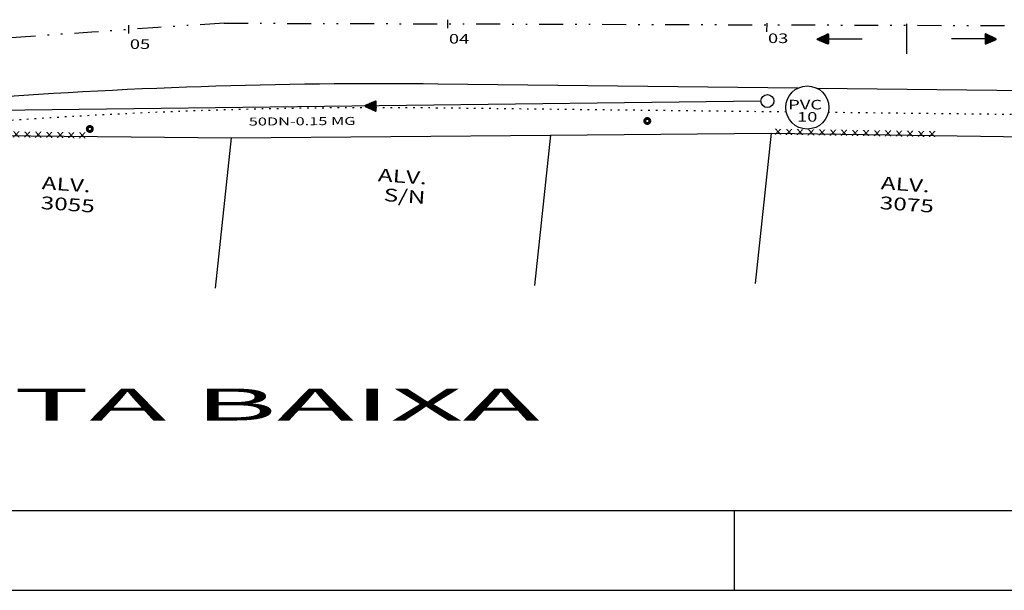
# Model space of a CAD drawing. Extents: x 455 to 1222, y 656 to 1086.
# Drawn here: x 987 to 1049, y 876 to 911 of the extents above; entities that cross this region are included whole.
import ezdxf
from ezdxf.enums import TextEntityAlignment as Align

# ---------------------------------------------------------------- set-up
doc = ezdxf.new("R2010")
doc.units = 0
doc.header["$LTSCALE"] = 3
doc.header["$MEASUREMENT"] = 0
doc.linetypes.add('DIVIDE', pattern=[1.25, 0.5, -0.25, 0, -0.25, 0, -0.25])
doc.linetypes.add('DOT2', pattern=[0.125, 0, -0.125])
doc.layers.get('0').update_dxf_attribs({"linetype": 'CONTINUOUS'})
for name, color, linetype in [('HACHURA', 13, 'CONTINUOUS'), ('LETRA', 3, 'CONTINUOUS'), ('PASSEIO', 2, 'DOT2'), ('PR', 1, 'CONTINUOUS'), ('PREDIAL', 1, 'CONTINUOUS'), ('PROJETO', 2, 'CONTINUOUS'), ('REDE', 4, 'CONTINUOUS'), ('REDE-AGUA', 3, 'DIVIDE'), ('REG120-160', 4, 'CONTINUOUS'), ('TEXT', 3, 'CONTINUOUS')]:
    doc.layers.add(name, color=color, linetype=linetype)
doc.styles.add('STYLE1', font='TIMES.TTF')
doc.styles.add('STYLE2', font='romns850.shx', dxfattribs={"width": 1.5})
doc.styles.add('STYLE4', font='eurr____.ttf', dxfattribs={"width": 1.4})
pattern_1 = [(45, (-705.7943802, -1040.1026657), (-0.0008838834765, 0.0008838834765), [])]

# ---------------------------------------------------------------- blocks, each defined once
blk = doc.blocks.new('SETA')
at = {"layer": 'PROJETO'}
h = blk.add_hatch(dxfattribs=at)
h.set_pattern_fill('ANSI31', color=4, scale=0.01, style=0)
h.set_pattern_definition(pattern_1)
h.paths.add_polyline_path([(-0.652, 0.329, 0.550883), (-0.695, 0.302), (-0.695, -0.27, 0.537555), (-0.653, -0.297), (-0.018, -0.027, 0.646679), (-0.017, 0.028)])
at = {"layer": 'HACHURA', "color": 4}
for p, q in [((-0.695, 0.302), (-0.695, -0.27)), ((-0.017, 0.028), (-0.652, 0.329)), ((-0.653, -0.297), (-0.018, -0.027))]:
    blk.add_line(p, q, dxfattribs=at)
for centre, start, end in [((-0.665, 0.302), 64.60146, 180), ((-0.03, 0.001), 293.04186, 64.60146), ((-0.665, -0.27), 180, 293.04186)]:
    blk.add_arc(centre, 0.03, start, end, dxfattribs=at)
blk = doc.blocks.new('SET')
at = {"layer": 'PROJETO'}
h = blk.add_hatch(dxfattribs=at)
h.set_pattern_fill('ANSI31', color=4, scale=0.01, style=0)
h.set_pattern_definition(pattern_1)
h.paths.add_polyline_path([(-0.652, 0.329, 0.550883), (-0.695, 0.302), (-0.695, -0.27, 0.537555), (-0.653, -0.297), (-0.018, -0.027, 0.646679), (-0.017, 0.028)])
at = {"layer": 'HACHURA', "color": 4}
for p, q in [((-0.695, 0.302), (-0.695, -0.27)), ((-0.017, 0.028), (-0.652, 0.329)), ((-0.653, -0.297), (-0.018, -0.027))]:
    blk.add_line(p, q, dxfattribs=at)
for centre, start, end in [((-0.665, 0.302), 64.60146, 180), ((-0.03, 0.001), 293.04186, 64.60146), ((-0.665, -0.27), 180, 293.04186)]:
    blk.add_arc(centre, 0.03, start, end, dxfattribs=at)
at = {"layer": 'REDE'}
blk.add_line((-0.695, 0.016), (-2.815, 0.016), dxfattribs=at)
blk = doc.blocks.new('PO')
at = {"layer": 'PREDIAL', "const_width": 0.182}
blk.add_lwpolyline([(-0.162, 0.016, 1.051265), (0.156, 0.008, 0.916076)], format="xyb", close=True, dxfattribs=at)

msp = doc.modelspace()

# ---------------------------------------------------------------- linework, layer by layer
at = {"color": 6}
msp.add_line((854.1025, 880.5455), (1211.6025, 880.5455), dxfattribs=at)
at = {"color": 15}
for p, q in [((1031.6025, 875.5455), (1031.6025, 880.5455)), ((841.6025, 875.5455), (1216.6025, 875.5455))]:
    msp.add_line(p, q, dxfattribs=at)
at = {"layer": 'PASSEIO'}
for p, q in [((1034.8439, 905.4932), (1012.9875, 905.7406)), ((1074.1273, 905.0486), (1037.4734, 905.4635))]:
    msp.add_line(p, q, dxfattribs=at)
msp.add_arc((1009.229, 573.6563), 332.1056, 89.351568, 94.447123, dxfattribs=at)
at = {"layer": 'PR'}
for p, q in [((979.9511, 904.0882, 128.719), (1000.0571, 903.8707, 131.57)), ((1020.0705, 904.0406, 133.396), (1033.9023, 904.1584, 133.731)), ((1033.9023, 904.1584, 133.731), (1032.9021, 894.7496, 1.948)), ((1033.9023, 904.1584, 133.731), (1052.4411, 903.914, 134.652)), ((1000.0571, 903.8707, 131.57), (999.0569, 894.4619, -0.213)), ((1000.0571, 903.8707, 131.57), (1020.0705, 904.0406, 133.396)), ((1020.0705, 904.0406, 133.396), (1019.0703, 894.6318, 1.613))]:
    msp.add_line(p, q, dxfattribs=at)
at = {"layer": 'PROJETO'}
for p, q in [((993.6333, 910.4009), (993.6394, 910.9399)), ((1013.6305, 910.7337), (1013.6366, 911.2726)), ((1033.6292, 910.5073), (1033.6353, 911.0463)), ((1035.5672, 906.9851), (1013.0045, 907.2405)), ((1074.1443, 906.5485), (1036.784, 906.9714))]:
    msp.add_line(p, q, dxfattribs=at)
msp.add_arc((1009.229, 573.6563), 333.6056, 89.351568, 94.447123, dxfattribs=at)
at = {"layer": 'REDE'}
for p, q in [((1042.3953, 909.1258), (1042.3953, 911.0088)), ((1033.2524, 906.1745), (983.6292, 905.5696))]:
    msp.add_line(p, q, dxfattribs=at)
at = {"layer": 'REDE', "color": 4}
msp.add_circle((1033.6578, 906.1795), 0.4055, dxfattribs=at)
at = {"layer": 'REDE', "color": 3}
msp.add_circle((1036.162, 905.7754), 1.348, dxfattribs=at)
at = {"layer": 'REDE-AGUA'}
msp.add_line((999.6112, 911.0578), (1085.0102, 910.7969), dxfattribs=at)
msp.add_arc((1099.5927, -624.3559), 1538.6655, 93.7256669, 94.9648184, dxfattribs=at)

# ---------------------------------------------------------------- block references
at = {"layer": 'PR'}
for p in [(991.1954, 904.4313), (1026.136, 904.9301)]:
    msp.add_blockref('PO', p, dxfattribs=at)
at = {"layer": 'REDE', "xscale": -1}
msp.add_blockref('SET', (1036.7855, 910.051), dxfattribs=at)
at = {"layer": 'REDE'}
msp.add_blockref('SET', (1048.0052, 910.051), dxfattribs=at)
at = {"layer": 'REDE', "rotation": 180.6983562248136}
msp.add_blockref('SETA', (1008.4408, 905.8721), dxfattribs=at)

# ---------------------------------------------------------------- texts
at = {"layer": 'LETRA', "width": 1.4}
for s, height, rotation, style, p in [('x x x x x x x x x x x x x x x x', 0.5, 359.15069, 'STYLE2', (980.1352, 904.0038, 128.719)), ('x x x x x x x x x x x x x x x ', 0.5, 359.15069, 'STYLE2', (1034.0864, 904.074, 133.731)), ('ALV.', 0.8, 356.024928, 'STYLE1', (1009.2296, 901.165)), ('ALV.', 0.8, 356.024928, 'STYLE1', (988.161, 900.6687)), ('ALV.', 0.8, 356.024928, 'STYLE1', (1040.7502, 900.6653)), ('S/N', 0.8, 356.024928, 'STYLE1', (1009.5881, 899.9211)), ('3055', 0.8, 356.024928, 'STYLE1', (988.0906, 899.4247)), ('3075', 0.8, 356.024928, 'STYLE1', (1040.6799, 899.4214))]:
    msp.add_text(s, height=height, rotation=rotation, dxfattribs=dict(at, style=style)).set_placement(p)
at = {"layer": 'REDE', "color": 3, "style": 'STYLE2', "width": 1.5}
msp.add_text('50DN-0.15 MG', height=0.5, rotation=0.372736, dxfattribs=at).set_placement((1001.1575, 904.6428))
at = {"layer": 'REG120-160', "color": 2, "style": 'STYLE4', "width": 2.447927}
msp.add_text('PLANTA BAIXA', height=2, dxfattribs=at).set_placement((966.6291, 886.1763), (1019.3764, 886.1763), align=Align.FIT)
at = {"layer": 'TEXT', "style": 'STYLE1', "width": 1.4}
for s, p in [('04', (1013.6985, 909.7772)), ('03', (1033.6972, 909.8102)), ('05', (993.7013, 909.4444)), ('PVC', (1034.9675, 905.6558)), ('10', (1035.5198, 904.888))]:
    msp.add_text(s, height=0.6, dxfattribs=at).set_placement(p)

doc.saveas('drawing.dxf')
